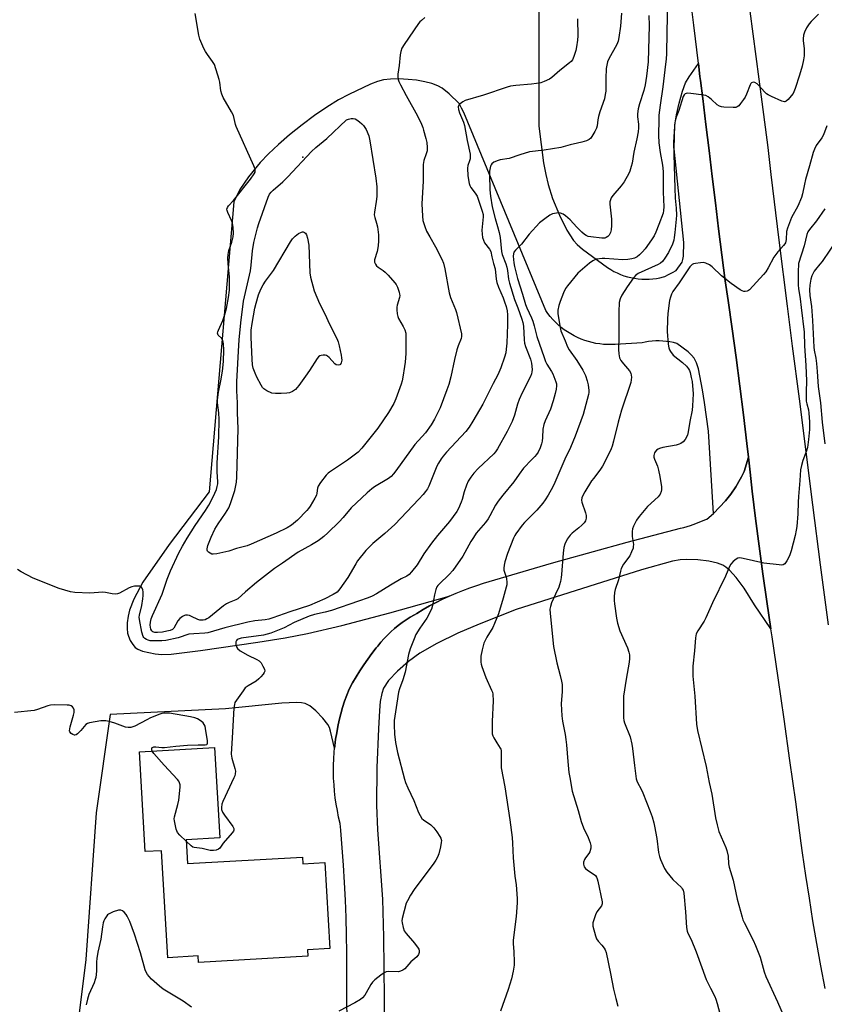
# Model space of a CAD drawing. Units: inches. Extents: x 1225771 to 1231771, y 577453 to 581454.
# Drawn here: x 1226416 to 1226744, y 579094 to 579496 of the extents above; entities that cross this region are included whole.
import ezdxf

# ---------------------------------------------------------------- set-up
doc = ezdxf.new("R2010")
doc.units = ezdxf.units.IN
doc.header["$MEASUREMENT"] = 0
for name, color, linetype in [('BLDG-Footprint', 5, 'Continuous'), ('ELEV-Spot Elevation', 7, 'Continuous'), ('TRANS-Parking Lot', 4, 'Continuous'), ('TRANS-Road', 130, 'Continuous'), ('Undefined', 1, 'Continuous')]:
    doc.layers.add(name, color=color, linetype=linetype)

msp = doc.modelspace()

# ---------------------------------------------------------------- linework, layer by layer
at = {"layer": 'BLDG-Footprint', "elevation": 565.01}
msp.add_lwpolyline([(1226483.78, 579160.9), (1226484.33, 579151.18), (1226531.32, 579153.85), (1226531.47, 579151.12), (1226540.5, 579151.63), (1226542.5, 579116.49), (1226533.31, 579115.97), (1226533.46, 579113.37), (1226488.87, 579110.83), (1226488.72, 579113.44), (1226476.27, 579112.73), (1226473.78, 579156.45), (1226467.08, 579156.07), (1226464.76, 579196.91), (1226495.4, 579198.64), (1226497.5, 579161.68)], close=True, dxfattribs=at)
at = {"layer": 'ELEV-Spot Elevation'}
msp.add_point((1226531.51, 579439.94, 574.92), dxfattribs=at)
at = {"layer": 'TRANS-Parking Lot'}
msp.add_lwpolyline([(1226627.87, 579603.65), (1226627.87, 579452.55), (1226629.82, 579437.65), (1226630.68, 579432.76), (1226631.61, 579428.7), (1226633.48, 579423.03), (1226636.32, 579416.18), (1226639.33, 579410.09), (1226641.99, 579405.84), (1226643.49, 579404.17), (1226645.72, 579402.24), (1226655.96, 579394.77), (1226657.22, 579393.97), (1226658.52, 579393.23), (1226659.86, 579392.57), (1226661.23, 579391.98), (1226662.63, 579391.47), (1226664.05, 579391.03), (1226665.5, 579390.67), (1226666.96, 579390.39), (1226668.44, 579390.18), (1226669.92, 579390.06), (1226671.42, 579390.01), (1226672.9, 579390.05), (1226674.39, 579390.16), (1226675.87, 579390.36), (1226677.34, 579390.63), (1226678.78, 579390.98), (1226679.29, 579391.13), (1226680.88, 579391.89), (1226682.43, 579392.72), (1226683.94, 579393.62), (1226686.35, 579397), (1226686.74, 579398.08), (1226686.93, 579399.4), (1226687.02, 579405.03), (1226683.08, 579443.36), (1226683.4, 579453.07), (1226684.03, 579457.19), (1226685.12, 579461.97), (1226686.53, 579466.86), (1226687.83, 579470.3), (1226689.28, 579472.79), (1226693.04, 579478.23), (1226693.69, 579472.87), (1226693.88, 579471.29), (1226694.78, 579463.89), (1226696.07, 579453.24), (1226697.37, 579442.59), (1226698.67, 579431.94), (1226699.98, 579421.29), (1226701.29, 579410.65), (1226702.6, 579400.01), (1226703.92, 579389.37), (1226705.13, 579381.39), (1226706.83, 579369.73), (1226708.45, 579358.05), (1226709.99, 579346.35), (1226711.46, 579334.65), (1226712.85, 579322.94), (1226713.49, 579317.24), (1226711.67, 579311.41), (1226710.62, 579309.31), (1226710.07, 579308.24), (1226708.26, 579305.18), (1226706.26, 579302.24), (1226704.06, 579299.45), (1226701.68, 579296.81), (1226699.14, 579294.33), (1226697.13, 579327.86), (1226695.59, 579339.58), (1226694.76, 579344.81), (1226693.11, 579353.35), (1226692.32, 579355.83), (1226691.32, 579357.74), (1226690.22, 579358.99), (1226688.8, 579360.28), (1226684.21, 579363.72), (1226682.8, 579364.1), (1226681.38, 579364.4), (1226679.94, 579364.61), (1226678.5, 579364.75), (1226677.04, 579364.81), (1226675.59, 579364.79), (1226674.14, 579364.69), (1226672.7, 579364.51), (1226671.27, 579364.25), (1226670.05, 579363.96), (1226659.07, 579363.39), (1226657.49, 579363.31), (1226655.91, 579363.31), (1226654.33, 579363.4), (1226652.76, 579363.56), (1226651.19, 579363.8), (1226649.65, 579364.12), (1226648.12, 579364.52), (1226646.61, 579365), (1226645.13, 579365.55), (1226643.68, 579366.18), (1226642.26, 579366.87), (1226640.88, 579367.64), (1226639.54, 579368.48), (1226638.24, 579369.39), (1226636.99, 579370.35), (1226635.8, 579371.39), (1226634.65, 579372.47), (1226633.57, 579373.62), (1226632.54, 579374.82), (1226631.57, 579376.07), (1226630.75, 579377.26), (1226597.22, 579458.17), (1226596.3, 579459.99), (1226595.3, 579461.78), (1226591.22, 579465.73), (1226588.38, 579468.04), (1226586.59, 579469.03), (1226584.13, 579469.97), (1226581.32, 579470.71), (1226577.94, 579471.32), (1226574.46, 579471.71), (1226570.72, 579471.89), (1226567.28, 579471.81), (1226564.39, 579471.48), (1226561.93, 579470.83), (1226559.12, 579469.77), (1226550.26, 579465.57), (1226546.07, 579463.29), (1226541.26, 579460.31), (1226536.27, 579456.89), (1226531.26, 579453.18), (1226526.08, 579449.03), (1226521.54, 579445.11), (1226517.48, 579441.3), (1226514.04, 579437.73), (1226509.26, 579431.82), (1226505.74, 579426.75), (1226503.32, 579421.67), (1226493.22, 579303.06), (1226476.83, 579281.67), (1226466.05, 579266.22), (1226462.48, 579259.21), (1226460.71, 579254.8), (1226460.14, 579252.28), (1226459.78, 579249.59), (1226459.68, 579247.28), (1226459.84, 579245.34), (1226460.2, 579244.13), (1226460.99, 579242.42), (1226461.98, 579240.78), (1226462.99, 579239.54), (1226464.12, 579238.76), (1226465.95, 579238.03), (1226471.2, 579236.89), (1226473.93, 579236.65), (1226477.64, 579236.77), (1226489.63, 579238.29), (1226513.13, 579241.63), (1226524.3, 579243.5), (1226533.38, 579245.23), (1226547.4, 579248.56), (1226567.06, 579253.74), (1226591.27, 579260.53), (1226588.55, 579259.25), (1226585.86, 579257.91), (1226583.21, 579256.49), (1226580.6, 579255), (1226578.03, 579253.44), (1226577.05, 579252.92), (1226575.33, 579251.92), (1226573.66, 579250.86), (1226572.03, 579249.72), (1226570.45, 579248.53), (1226568.92, 579247.27), (1226567.44, 579245.95), (1226566.01, 579244.57), (1226564.64, 579243.14), (1226563.33, 579241.65), (1226562.08, 579240.11), (1226561.45, 579239.32), (1226559.68, 579237.05), (1226557.97, 579234.74), (1226556.32, 579232.37), (1226554.73, 579229.97), (1226553.2, 579227.52), (1226551.74, 579225.04), (1226550.34, 579222.52), (1226549.4, 579220.05), (1226548.52, 579217.54), (1226547.72, 579215), (1226547, 579212.44), (1226546.35, 579209.85), (1226545.78, 579207.25), (1226545.29, 579204.63), (1226544.87, 579202), (1226544.54, 579199.36), (1226544.45, 579198.41), (1226542.81, 579205.3), (1226542.3, 579206.82), (1226541.68, 579208.06), (1226539.66, 579210.69), (1226536.74, 579213.68), (1226534.3, 579215.6), (1226532.38, 579216.57), (1226530.91, 579216.89), (1226528.9, 579217.03), (1226522.89, 579216.75), (1226499.93, 579214.41), (1226452.81, 579212.16), (1226447.04, 579171.99), (1226442.88, 579112.01), (1226434.12, 579041.99)], dxfattribs=at)
at = {"layer": 'TRANS-Road'}
for points in [[(1226744.78, 579100.16), (1226743.05, 579109.36), (1226741.41, 579118.57), (1226739.84, 579127.8), (1226738.35, 579137.04), (1226736.94, 579146.29), (1226735.61, 579155.55), (1226735.06, 579159.54), (1226732.78, 579176.43), (1226730.45, 579193.31), (1226728.06, 579210.19), (1226725.61, 579227.06), (1226723.11, 579243.92), (1226722.62, 579247.13), (1226720.96, 579258.37), (1226719.37, 579269.63), (1226717.86, 579280.89), (1226716.42, 579292.17), (1226715.05, 579303.45), (1226714.16, 579311.22), (1226713.49, 579317.24), (1226712.85, 579322.94), (1226711.46, 579334.65), (1226709.99, 579346.35), (1226708.45, 579358.05), (1226706.83, 579369.73), (1226705.13, 579381.39), (1226703.92, 579389.37), (1226702.6, 579400.01), (1226701.29, 579410.65), (1226699.98, 579421.29), (1226698.67, 579431.94), (1226697.37, 579442.59), (1226696.07, 579453.24), (1226694.78, 579463.89), (1226693.88, 579471.29), (1226693.69, 579472.87), (1226693.04, 579478.23), (1226691.16, 579493.82), (1226688.57, 579514.75)], [(1226714.04, 579499.63), (1226716.55, 579481.05), (1226718.98, 579462.46), (1226721.34, 579443.85), (1226722.65, 579432.84), (1226725.91, 579405.95), (1226729.24, 579379.07), (1226731.4, 579362.65), (1226734.17, 579341.09), (1226736.86, 579319.52), (1226739.66, 579297.84), (1226742.84, 579273.29), (1226746.02, 579248.74)], [(1226549.52, 579088.68), (1226549.48, 579094.19), (1226549.48, 579102.07), (1226549.48, 579114.86), (1226549.36, 579122), (1226549.17, 579129.15), (1226548.89, 579136.29), (1226548.53, 579143.43), (1226548.09, 579150.57), (1226547.57, 579157.7), (1226546.98, 579164.7), (1226546.97, 579164.82), (1226546.71, 579167.63), (1226546.1, 579170.22), (1226545.56, 579172.83), (1226545.1, 579175.45), (1226544.72, 579178.09), (1226544.42, 579180.74), (1226544.2, 579183.39), (1226544.06, 579186.05), (1226543.99, 579188.72), (1226544.01, 579191.38), (1226544.11, 579194.05), (1226544.28, 579196.7), (1226544.45, 579198.41), (1226544.54, 579199.36), (1226544.87, 579202), (1226545.29, 579204.63), (1226545.78, 579207.25), (1226546.35, 579209.85), (1226547, 579212.44), (1226547.72, 579215), (1226548.52, 579217.54), (1226549.4, 579220.05), (1226550.34, 579222.52), (1226551.74, 579225.04), (1226553.2, 579227.52), (1226554.73, 579229.97), (1226556.32, 579232.37), (1226557.97, 579234.74), (1226559.68, 579237.05), (1226561.45, 579239.32), (1226562.08, 579240.11), (1226563.33, 579241.65), (1226564.64, 579243.14), (1226566.01, 579244.57), (1226567.44, 579245.95), (1226568.92, 579247.27), (1226570.45, 579248.53), (1226572.03, 579249.72), (1226573.66, 579250.86), (1226575.33, 579251.92), (1226577.05, 579252.92), (1226578.03, 579253.44), (1226580.6, 579255), (1226583.21, 579256.49), (1226585.86, 579257.91), (1226588.55, 579259.25), (1226591.27, 579260.53), (1226594.03, 579261.73), (1226596.82, 579262.86), (1226599.63, 579263.91), (1226602.48, 579264.89), (1226605.23, 579265.76), (1226612.2, 579267.78), (1226619.17, 579269.82), (1226626.12, 579271.88), (1226633.05, 579273.95), (1226636.42, 579274.97), (1226663.89, 579282.61), (1226685.7, 579288.23), (1226687.09, 579288.53), (1226688.46, 579288.9), (1226689.8, 579289.35), (1226690.87, 579289.76), (1226696.05, 579291.87), (1226696.44, 579292.02), (1226699.14, 579294.33), (1226701.68, 579296.81), (1226704.06, 579299.45), (1226706.26, 579302.24), (1226708.26, 579305.18), (1226710.07, 579308.24), (1226710.62, 579309.31), (1226711.67, 579311.41), (1226713.49, 579317.24), (1226714.16, 579311.22), (1226715.05, 579303.45), (1226716.42, 579292.17), (1226717.86, 579280.89), (1226719.37, 579269.63), (1226720.96, 579258.37), (1226722.62, 579247.13), (1226716.01, 579257.01), (1226711.67, 579263.82), (1226708.49, 579268.14), (1226705.77, 579271.09), (1226704.26, 579272.33), (1226702.99, 579273.12), (1226700.79, 579273.97), (1226697.31, 579274.73), (1226692.85, 579275.29), (1226688.23, 579275.54), (1226685.61, 579275.36), (1226682.44, 579274.76), (1226669.74, 579271.21), (1226618.64, 579255.03), (1226603.55, 579249.08), (1226594.72, 579245.32), (1226586.19, 579241.08), (1226579.32, 579237.19), (1226574.67, 579233.85), (1226570.08, 579229.85), (1226566.45, 579225.96), (1226564.44, 579222.93), (1226563.68, 579220.75), (1226563.08, 579217.42), (1226562.74, 579213.72), (1226562.36, 579206.24), (1226561.67, 579190.4), (1226561.53, 579175.09), (1226562, 579164.99), (1226564.03, 579136.69), (1226564.47, 579121.17), (1226564.84, 579083.54)]]:
    msp.add_lwpolyline(points, dxfattribs=at)
at = {"layer": 'Undefined'}
for points, elevation in [([(1226680.37, 579503.42), (1226680.08, 579491.01), (1226680.01, 579482.1), (1226679.87, 579480.03), (1226679.39, 579475.6), (1226678.51, 579468.7), (1226677.41, 579461.13), (1226676.93, 579457.07), (1226676.81, 579455.34), (1226676.72, 579448.94), (1226676.83, 579445.77), (1226677.39, 579441.8), (1226678.41, 579436.64), (1226678.69, 579433.99), (1226678.7, 579425.58), (1226678.95, 579419.66), (1226678.84, 579418.1), (1226678.58, 579417.01), (1226676.92, 579412.36), (1226675.62, 579409.23), (1226674.91, 579407.75), (1226673.83, 579406.06), (1226671.29, 579402.45), (1226670.2, 579401.17), (1226669.04, 579399.98), (1226668.01, 579399.2), (1226666.87, 579398.61), (1226665.84, 579398.3), (1226664.15, 579398.02), (1226662.13, 579397.96), (1226654.85, 579398.52), (1226653.7, 579398.54), (1226651.48, 579398.17), (1226650.67, 579397.94), (1226649.91, 579397.6), (1226648.52, 579396.55), (1226643.85, 579392.51), (1226639.53, 579387.35), (1226638.76, 579386.19), (1226637.91, 579384.49), (1226636.61, 579380.97), (1226636.09, 579379.34), (1226635.68, 579377.44), (1226635.62, 579376.06), (1226636.4, 579370.92), (1226636.86, 579368.96), (1226638.64, 579364.86), (1226639.61, 579362.38), (1226640.19, 579361.18), (1226643.33, 579356.82), (1226645.78, 579352.85), (1226646.87, 579350.68), (1226647.67, 579348.55), (1226648.02, 579346.85), (1226648.3, 579344.54), (1226648.28, 579343.69), (1226648.14, 579342.89), (1226645.93, 579334.7), (1226642.68, 579325.84), (1226640.75, 579321.24), (1226638.47, 579316.51), (1226634.44, 579306.98), (1226633.59, 579305.14), (1226631.67, 579301.82), (1226630.41, 579299.85), (1226629.44, 579298.49), (1226627.09, 579295.63), (1226622.03, 579290.63), (1226621.05, 579289.57), (1226618.45, 579286.01), (1226618, 579285.26), (1226617.51, 579284.2), (1226615.11, 579277.89), (1226613.98, 579274.54), (1226613.64, 579273.11), (1226613.53, 579271.94), (1226613.61, 579271.08), (1226614.6, 579267.86), (1226614.82, 579265.92), (1226614.73, 579265.07), (1226614.55, 579264.21), (1226613.3, 579259.67), (1226611.37, 579253.32), (1226609.8, 579249.32), (1226609.05, 579247.75), (1226606.63, 579243.7), (1226605.46, 579241.22), (1226604.71, 579238.61), (1226604.23, 579236.03), (1226604.22, 579233.47), (1226604.31, 579232.63), (1226604.52, 579231.8), (1226606.16, 579227.2), (1226608.56, 579222.1), (1226608.87, 579221.28), (1226609.05, 579220.43), (1226609.15, 579217.77), (1226608.76, 579209.3), (1226608.77, 579205.73), (1226608.85, 579204.26), (1226609.06, 579203.42), (1226609.42, 579202.62), (1226610.64, 579200.57), (1226612.09, 579198.43), (1226612.31, 579197.94), (1226612.43, 579197.41), (1226612.48, 579196.29), (1226612.41, 579192.87), (1226612.53, 579190.37), (1226614, 579182.6), (1226615.97, 579169.14), (1226616.95, 579161.84), (1226617.15, 579159.55), (1226617.36, 579153.53), (1226618.11, 579146.11), (1226618.61, 579142.52), (1226619.02, 579136.88), (1226618.99, 579135.1), (1226618.54, 579129.51), (1226617.34, 579119.83), (1226617.34, 579118.53), (1226617.68, 579115.17), (1226617.79, 579111.09), (1226617.73, 579109.63), (1226617.36, 579107.27), (1226616.7, 579104.1), (1226615.32, 579099.68), (1226612.21, 579090.91)], 562), ([(1226581.3, 579496.93), (1226579.92, 579495.81), (1226579.28, 579495.2), (1226578.71, 579494.51), (1226572.8, 579485.95), (1226571.92, 579484.43), (1226571.47, 579483.15), (1226571.22, 579481.77), (1226570.87, 579477.42), (1226570.23, 579473.76), (1226570.22, 579472.67), (1226570.39, 579471.62), (1226570.69, 579470.8), (1226571.34, 579469.49), (1226573.67, 579465.04), (1226578.24, 579456.77), (1226579.88, 579453.33), (1226580.45, 579451.99), (1226580.8, 579450.89), (1226581.72, 579447.53), (1226582.06, 579445.84), (1226582.24, 579443.89), (1226582.21, 579442.52), (1226581.91, 579441.23), (1226580.9, 579438.51), (1226580.67, 579436.87), (1226580.56, 579430.16), (1226580.07, 579420.77), (1226580.32, 579415.8), (1226580.54, 579414.07), (1226581.29, 579411.58), (1226582.01, 579409.67), (1226583.28, 579407.32), (1226585.71, 579403.28), (1226588.18, 579398.2), (1226588.87, 579396.57), (1226589.4, 579394.28), (1226591.2, 579384.45), (1226591.84, 579382.5), (1226593.77, 579377.71), (1226594.24, 579376.37), (1226596.22, 579367.72), (1226596.27, 579366.65), (1226596.13, 579365.83), (1226594.91, 579362.77), (1226594.42, 579361.16), (1226593.43, 579357.23), (1226591.85, 579350.14), (1226591.05, 579347), (1226590.31, 579344.75), (1226587.57, 579337.5), (1226585.2, 579332.79), (1226583.94, 579330.49), (1226581.51, 579327.28), (1226577.23, 579322.52), (1226569.52, 579311.75), (1226568.5, 579310.44), (1226567.59, 579309.42), (1226566.46, 579308.57), (1226560.79, 579305.22), (1226559.66, 579304.36), (1226557.69, 579302.67), (1226551.27, 579296.63), (1226547.98, 579292.64), (1226546.34, 579290.92), (1226541.63, 579286.32), (1226540.1, 579284.93), (1226538.81, 579283.88), (1226537.67, 579283.09), (1226535.02, 579281.47), (1226529.51, 579278.47), (1226523.2, 579273.96), (1226519.83, 579271.81), (1226512.52, 579266.09), (1226508.06, 579262.28), (1226504.89, 579259.39), (1226504.16, 579258.97), (1226501.41, 579257.95), (1226500.23, 579257.36), (1226499.03, 579256.49), (1226493.04, 579251.61), (1226492.29, 579251.16), (1226491.51, 579250.85), (1226490.7, 579250.66), (1226490.18, 579250.62), (1226489.39, 579250.69), (1226488.6, 579250.92), (1226486.01, 579252.2), (1226485.21, 579252.52), (1226484.41, 579252.67), (1226483.6, 579252.68), (1226483.07, 579252.57), (1226482.31, 579252.22), (1226481.17, 579251.37), (1226480.46, 579250.44), (1226478.71, 579247.42), (1226478.18, 579246.92), (1226477.28, 579246.47), (1226475.91, 579246.12), (1226474.2, 579245.84), (1226472.13, 579245.66), (1226470.98, 579245.68), (1226470.23, 579245.9), (1226469.76, 579246.32), (1226469.42, 579247.01), (1226469.22, 579247.82), (1226469.16, 579248.7), (1226469.27, 579249.83), (1226469.58, 579251.19), (1226470.04, 579252.56), (1226473.96, 579261.24), (1226476.09, 579267.4), (1226477.45, 579270.82), (1226480.87, 579278.17), (1226482.27, 579280.96), (1226484.16, 579284.17), (1226487.47, 579289.42), (1226491.66, 579295.44), (1226493.07, 579297.73), (1226494.31, 579299.97), (1226495.53, 579302.53), (1226496.18, 579304.1), (1226496.49, 579305.24), (1226496.69, 579306.39), (1226496.74, 579307.25), (1226496.52, 579311.35), (1226496.52, 579315.01), (1226497.17, 579325.64), (1226497.27, 579332.7), (1226497.16, 579335.38), (1226496.61, 579339.46), (1226496.56, 579340.64), (1226496.96, 579343.8), (1226497.96, 579348.46), (1226498.64, 579352.5), (1226499, 579356.4), (1226499.21, 579361.13), (1226499.07, 579363.66), (1226498.78, 579364.99), (1226498.2, 579365.97), (1226496.88, 579367.19), (1226496.69, 579367.55), (1226496.64, 579367.99), (1226496.72, 579368.48), (1226496.99, 579369.25), (1226498.76, 579373.2), (1226499.56, 579375.64), (1226500.24, 579378.12), (1226501.05, 579382.57), (1226501.48, 579385.61), (1226501.56, 579389.1), (1226501.49, 579390.84), (1226500.97, 579396.39), (1226500.88, 579398.69), (1226500.92, 579400.12), (1226501.29, 579401.75), (1226502.48, 579405.16), (1226502.98, 579407.39), (1226503.15, 579408.79), (1226503.02, 579411.33), (1226502.76, 579412.98), (1226502.36, 579413.99), (1226500.77, 579417.31), (1226500.51, 579418.09), (1226500.47, 579418.6), (1226500.67, 579419.31), (1226501.06, 579419.97), (1226503.18, 579422.21), (1226510.06, 579430.86), (1226511.58, 579433.09), (1226511.93, 579433.79), (1226512.05, 579434.26), (1226511.96, 579435.05), (1226511.45, 579436.4), (1226504.3, 579452.48), (1226504.01, 579453.32), (1226503.47, 579455.76), (1226503.12, 579456.87), (1226502.32, 579458.44), (1226498.98, 579464.32), (1226498.33, 579465.62), (1226497.98, 579467.02), (1226497.52, 579470.5), (1226497.3, 579471.65), (1226495.33, 579477.75), (1226494.63, 579479.01), (1226492.49, 579481.81), (1226491.68, 579483.03), (1226491.05, 579484.34), (1226489.45, 579488.11), (1226489, 579489.82), (1226487.54, 579498.62)], 570), ([(1226661.69, 579498.75), (1226661.24, 579493.51), (1226660.6, 579488.76), (1226660.21, 579487.32), (1226659.7, 579485.92), (1226656.45, 579480.11), (1226655.92, 579478.85), (1226655.57, 579477.54), (1226655.41, 579476.11), (1226655.22, 579472.08), (1226655.21, 579466.93), (1226655.01, 579465.45), (1226654.65, 579463.71), (1226652.83, 579458.43), (1226652.28, 579456.57), (1226651.97, 579455.22), (1226651.68, 579452.76), (1226651.41, 579451.77), (1226650.76, 579450.44), (1226649.56, 579448.37), (1226649.06, 579447.65), (1226648.43, 579447.1), (1226647.38, 579446.64), (1226645.37, 579446.04), (1226643.65, 579445.59), (1226640.63, 579444.96), (1226636.82, 579443.84), (1226630.08, 579442.78), (1226624.08, 579442.03), (1226620.06, 579440.92), (1226615.72, 579439.4), (1226612.06, 579438.77), (1226611.24, 579438.56), (1226609.45, 579437.8), (1226608.64, 579437.17), (1226608.37, 579436.71), (1226608.18, 579436.19), (1226607.76, 579434.21), (1226607.65, 579432.75), (1226607.86, 579426.55), (1226608.17, 579423.99), (1226608.85, 579419.66), (1226610.04, 579414.87), (1226611.03, 579411.6), (1226611.68, 579409.05), (1226612.02, 579407.09), (1226612.65, 579401.33), (1226612.95, 579400.17), (1226614.33, 579396.34), (1226614.73, 579394.98), (1226615.02, 579393.59), (1226615.52, 579390.08), (1226615.92, 579388.37), (1226617.95, 579381.7), (1226619.25, 579378.29), (1226620.91, 579373.63), (1226621.31, 579372.32), (1226621.55, 579370.79), (1226621.85, 579365.27), (1226622.03, 579363.84), (1226622.45, 579362.48), (1226624.4, 579357.39), (1226624.86, 579355.74), (1226625.09, 579353.09), (1226625.04, 579352.22), (1226624.84, 579351.38), (1226624.39, 579350.33), (1226621, 579343.56), (1226619.84, 579340.93), (1226619.17, 579339), (1226617.97, 579334.51), (1226616.99, 579331.83), (1226614.95, 579327.73), (1226610.98, 579320.68), (1226610.18, 579319.53), (1226609.46, 579318.67), (1226603.08, 579312.63), (1226601.38, 579310.73), (1226600.14, 579309.17), (1226599.05, 579307.42), (1226598.35, 579305.86), (1226597.33, 579303.19), (1226596.52, 579300.03), (1226596.16, 579298.93), (1226595.03, 579296.31), (1226594.33, 579295.04), (1226591.39, 579290.97), (1226586.53, 579285.32), (1226584.01, 579282.16), (1226580.86, 579277.75), (1226578.11, 579273.35), (1226575.83, 579270.38), (1226574.89, 579269.32), (1226573.97, 579268.67), (1226571.62, 579267.54), (1226567.25, 579265.04), (1226561.55, 579261.39), (1226559.74, 579260.47), (1226558.12, 579259.81), (1226554.26, 579258.38), (1226543.23, 579254.59), (1226540.54, 579253.89), (1226536.27, 579253), (1226534.05, 579252.32), (1226527.94, 579249.74), (1226523.91, 579247.59), (1226518.39, 579245.34), (1226516.87, 579244.9), (1226515.41, 579244.6), (1226506.32, 579243.29), (1226505.12, 579242.94), (1226504.68, 579242.71), (1226504.33, 579242.41), (1226504.07, 579241.79), (1226504.11, 579240.76), (1226504.38, 579239.72), (1226504.78, 579239.05), (1226505.91, 579238.19), (1226508.96, 579236.41), (1226512.69, 579234.65), (1226513.68, 579234.08), (1226514.09, 579233.69), (1226514.44, 579233.23), (1226515.18, 579231.93), (1226515.77, 579230.59), (1226515.89, 579229.82), (1226515.74, 579229.33), (1226515.31, 579228.62), (1226514.38, 579227.48), (1226513.55, 579226.64), (1226512.35, 579225.81), (1226509.09, 579223.88), (1226507.96, 579222.99), (1226507.05, 579221.85), (1226504.33, 579218), (1226503.75, 579217), (1226503.5, 579216.18), (1226503.33, 579214.72), (1226502.54, 579202.53), (1226502.24, 579195.98), (1226502.29, 579195.1), (1226502.46, 579194.24), (1226503.75, 579190.09), (1226503.91, 579189), (1226503.89, 579187.92), (1226503.66, 579187.09), (1226503.32, 579186.28), (1226498.78, 579176.62), (1226498.42, 579175.51), (1226498.24, 579174.1), (1226498.31, 579173.25), (1226498.72, 579172.16), (1226499.53, 579170.92), (1226502.89, 579166.32), (1226503.27, 579165.6), (1226503.35, 579165.12), (1226503.31, 579164.89), (1226503.1, 579164.44), (1226502.61, 579163.77), (1226498.92, 579159.49), (1226497.59, 579157.47), (1226497.05, 579157.08), (1226496.03, 579156.72), (1226494.95, 579156.57), (1226493.63, 579156.61), (1226490.4, 579157.33), (1226487.06, 579157.76), (1226486.51, 579157.97), (1226485.82, 579158.43), (1226483.81, 579160.3)], 566), ([(1226672.85, 579497.75), (1226672.96, 579493.7), (1226672.56, 579478.81), (1226671.88, 579472.95), (1226671.28, 579469.48), (1226670.73, 579467.21), (1226668.93, 579461.69), (1226668.5, 579459.67), (1226668.2, 579457.62), (1226668.11, 579456.44), (1226668.53, 579453.34), (1226668.55, 579451.93), (1226668.45, 579450.25), (1226667.93, 579447.42), (1226666.61, 579441.89), (1226665.95, 579437.51), (1226665.63, 579436.11), (1226665.04, 579434.23), (1226664.61, 579433.19), (1226662.68, 579429.89), (1226661.5, 579428.22), (1226658.08, 579424.2), (1226657.43, 579423.22), (1226657.07, 579422.42), (1226656.87, 579421.59), (1226656.87, 579420.71), (1226657.57, 579414.56), (1226657.49, 579411.99), (1226657.34, 579410.27), (1226657.12, 579409.18), (1226656.6, 579407.99), (1226656.07, 579407.42), (1226655.38, 579407.02), (1226654.87, 579406.84), (1226653.56, 579406.76), (1226649.08, 579407.28), (1226647.98, 579407.53), (1226647.2, 579407.83), (1226646.48, 579408.26), (1226645.41, 579409.2), (1226643.39, 579411.25), (1226640.6, 579414.31), (1226638.8, 579415.98), (1226637.82, 579416.58), (1226636.75, 579417.02), (1226635.93, 579417.16), (1226635.1, 579417.08), (1226633.45, 579416.68), (1226632.42, 579416.2), (1226630.27, 579414.66), (1226628.19, 579413.02), (1226623.93, 579408.47), (1226620.73, 579404.32), (1226618.32, 579401.96), (1226617.71, 579401.09), (1226617.47, 579400.33), (1226617.41, 579399.51), (1226617.59, 579396.7), (1226617.91, 579395.16), (1226619.15, 579390.38), (1226621.21, 579383.85), (1226622.4, 579379.67), (1226622.94, 579378.33), (1226624.83, 579374.29), (1226625.36, 579372.91), (1226625.95, 579370.91), (1226627.04, 579366.65), (1226629.99, 579358.05), (1226630.64, 579356.39), (1226631.14, 579355.33), (1226633.01, 579352.36), (1226633.57, 579351.34), (1226634.86, 579348.07), (1226635.08, 579347.23), (1226635.13, 579346.4), (1226634.95, 579345.02), (1226634.6, 579343.35), (1226633.71, 579340.32), (1226632.56, 579336.97), (1226630.5, 579332.17), (1226629.95, 579330.6), (1226629.53, 579328.73), (1226629.41, 579325.31), (1226629.25, 579323.83), (1226628.95, 579322.71), (1226628.36, 579321.07), (1226627.53, 579319.31), (1226626.93, 579318.44), (1226626.2, 579317.56), (1226624.25, 579315.48), (1226622.36, 579313.64), (1226621.59, 579312.75), (1226619.81, 579310.39), (1226617.65, 579307.23), (1226613.09, 579301.8), (1226611.21, 579299.32), (1226610.13, 579297.66), (1226607.85, 579293.29), (1226607.15, 579292.14), (1226606.02, 579290.58), (1226602.32, 579286.17), (1226601.14, 579284.53), (1226600.06, 579282.84), (1226596.78, 579276.88), (1226592.7, 579271.03), (1226591.19, 579269.3), (1226587.1, 579265.42), (1226586.55, 579264.78), (1226586.26, 579264.3), (1226585.85, 579263.23), (1226585.23, 579260.98), (1226584.48, 579256.62), (1226584.06, 579255.24), (1226582.08, 579251.43), (1226579.21, 579247.36), (1226577.67, 579244.8), (1226576.9, 579243.06), (1226575.32, 579238.93), (1226574.67, 579236.68), (1226573.25, 579229.47), (1226572.27, 579226.36), (1226570.95, 579222.63), (1226570.6, 579221.26), (1226569.82, 579216.75), (1226568.84, 579209.63), (1226568.77, 579207.88), (1226568.89, 579204.1), (1226569.31, 579200.63), (1226570.16, 579196.56), (1226572.98, 579185.74), (1226573.45, 579184.34), (1226574.32, 579182.17), (1226576.81, 579177), (1226578.72, 579172.13), (1226579.35, 579170.84), (1226580.13, 579169.68), (1226580.7, 579169.08), (1226583.73, 579167.01), (1226585.04, 579165.85), (1226586.24, 579164.24), (1226587.49, 579162.31), (1226587.82, 579161.57), (1226588.04, 579160.57), (1226588.02, 579159.75), (1226587.68, 579158.01), (1226586.97, 579155.14), (1226586.47, 579153.79), (1226585.79, 579152.57), (1226585, 579151.37), (1226576.91, 579140.59), (1226575.48, 579138.35), (1226574.2, 579136.04), (1226573.72, 579134.97), (1226572.01, 579128.71), (1226571.92, 579127.86), (1226571.99, 579127.03), (1226572.42, 579125.09), (1226572.87, 579123.76), (1226573.63, 579122.59), (1226577.04, 579118.72), (1226578.59, 579116.69), (1226578.83, 579116.2), (1226578.98, 579115.59), (1226578.93, 579114.79), (1226578.68, 579114.02), (1226578.02, 579113.12), (1226575.64, 579111.03), (1226573.17, 579108.21), (1226572.36, 579107.57), (1226571.35, 579107.16), (1226570.52, 579107.01), (1226566.66, 579107.03), (1226565.52, 579106.92), (1226564.73, 579106.61), (1226563.28, 579105.59), (1226560.93, 579103.72), (1226559.86, 579102.7), (1226559.21, 579101.75), (1226557.4, 579098.42), (1226556.79, 579097.43), (1226555.88, 579096.31), (1226554.97, 579095.58), (1226552.66, 579094.22), (1226546.13, 579090.83)], 564), ([(1226742.04, 579498.41), (1226739.07, 579495.3), (1226738.32, 579494.4), (1226737.25, 579492.75), (1226736.37, 579491.05), (1226735.97, 579489.7), (1226735.8, 579488.27), (1226735.84, 579487.41), (1226736.25, 579484.25), (1226736.28, 579481.29), (1226736.03, 579479.62), (1226735.47, 579477.15), (1226734.37, 579473.39), (1226732.57, 579467.96), (1226732.07, 579466.66), (1226731.69, 579465.96), (1226730.98, 579465.03), (1226729.64, 579463.5), (1226728.83, 579462.78), (1226728.39, 579462.58), (1226728.16, 579462.56), (1226727.14, 579462.79), (1226722.85, 579464.68), (1226721.55, 579465.33), (1226720.85, 579465.83), (1226719.99, 579466.63), (1226717.77, 579469.13), (1226716.98, 579469.91), (1226716.07, 579470.42), (1226715.38, 579470.54), (1226714.75, 579470.31), (1226714.41, 579469.97), (1226714.12, 579469.53), (1226712.69, 579465.7), (1226712.1, 579464.46), (1226711.52, 579463.49), (1226710.28, 579461.79), (1226709.52, 579460.91), (1226708.87, 579460.42), (1226708.36, 579460.27), (1226707.23, 579460.22), (1226703.38, 579460.4), (1226702.51, 579460.49), (1226701.7, 579460.7), (1226700.76, 579461.3), (1226698.36, 579463.42), (1226697.01, 579464.5), (1226696.04, 579465.07), (1226695.23, 579465.3), (1226689.96, 579465.96), (1226688.53, 579466.05), (1226688.02, 579465.98), (1226687.57, 579465.76), (1226687.22, 579465.4), (1226686.8, 579464.68), (1226685.11, 579459.01), (1226684.02, 579456.26), (1226683.66, 579455.16), (1226683.39, 579454.03), (1226683.24, 579452.57), (1226682.93, 579446.07), (1226682.98, 579440.97), (1226683.38, 579427.22), (1226683.61, 579423.1), (1226683.98, 579419.1), (1226684.1, 579416.26), (1226684, 579414.54), (1226683.45, 579409.09), (1226683.2, 579407.04), (1226682.98, 579405.93), (1226682.41, 579404.38), (1226680.76, 579400.99), (1226679.38, 579398.56), (1226678.35, 579397.24), (1226677.56, 579396.56), (1226676.65, 579396.03), (1226668.45, 579392.33), (1226667.45, 579391.72), (1226666.49, 579390.62), (1226663.98, 579386.94), (1226661.77, 579383.53), (1226661.07, 579382.04), (1226660.71, 579380.47), (1226660.52, 579376.7), (1226660.49, 579370.56), (1226660.58, 579366.4), (1226660.44, 579361.33), (1226660.56, 579359.56), (1226660.87, 579357.85), (1226661.33, 579356.82), (1226662.39, 579355.44), (1226664.89, 579352.57), (1226665.47, 579351.62), (1226665.62, 579350.83), (1226665.65, 579350), (1226665.45, 579347.76), (1226661.62, 579336.44), (1226660.24, 579331.54), (1226658.33, 579323.79), (1226657.75, 579321.82), (1226657.35, 579320.73), (1226654.74, 579315.14), (1226653.92, 579313.59), (1226653.07, 579312.37), (1226650.26, 579308.78), (1226649.43, 579307.57), (1226646.67, 579303.19), (1226645.82, 579301.66), (1226645.38, 579300.62), (1226645.29, 579299.78), (1226645.44, 579298.97), (1226646.89, 579294.54), (1226647.19, 579293.42), (1226647.25, 579292.85), (1226647.2, 579292.31), (1226646.86, 579291.24), (1226646.44, 579290.52), (1226645.48, 579289.5), (1226644.18, 579288.38), (1226641.43, 579286.24), (1226640.6, 579285.46), (1226639.48, 579283.78), (1226638.46, 579281.72), (1226638.13, 579280.33), (1226637.79, 579278.05), (1226637.16, 579269.29), (1226637.02, 579268.14), (1226636.69, 579266.51), (1226636.35, 579265.17), (1226635.98, 579264.12), (1226634.73, 579261.27), (1226633.08, 579257.83), (1226632.56, 579256.23), (1226632.42, 579255.12), (1226632.47, 579253.47), (1226633.86, 579239.96), (1226635.15, 579233.28), (1226636.63, 579228.11), (1226637.18, 579225.81), (1226637.43, 579224.37), (1226637.42, 579221.55), (1226637.04, 579216.42), (1226637.29, 579211.55), (1226637.57, 579209.39), (1226638.66, 579203.9), (1226638.95, 579201.93), (1226639.19, 579199.67), (1226639.7, 579192.86), (1226640.16, 579188.43), (1226640.46, 579186.36), (1226641.51, 579180.84), (1226643.87, 579172.89), (1226645.1, 579168.43), (1226646.11, 579165.83), (1226647.99, 579161.8), (1226648.78, 579159.68), (1226649.06, 579158.61), (1226649.04, 579157.48), (1226648.66, 579156.06), (1226648.27, 579155.33), (1226646.96, 579153.55), (1226646.52, 579152.82), (1226646.13, 579151.74), (1226646.08, 579150.93), (1226646.41, 579149.9), (1226646.89, 579149.24), (1226647.77, 579148.54), (1226650.43, 579146.8), (1226651.02, 579146.27), (1226651.44, 579145.7), (1226651.75, 579144.92), (1226651.97, 579144.07), (1226653.73, 579135.52), (1226653.77, 579134.71), (1226653.49, 579133.88), (1226651.57, 579131.51), (1226650.95, 579130.26), (1226649.97, 579126.98), (1226649.89, 579126.16), (1226649.95, 579125.6), (1226650.98, 579121.71), (1226651.43, 579120.41), (1226652.06, 579119.48), (1226653.65, 579117.79), (1226654.56, 579116.67), (1226655, 579115.94), (1226655.38, 579114.83), (1226657.12, 579106.33), (1226658.31, 579099.93), (1226659.25, 579096), (1226660.16, 579092.87)], 560), ([(1226643.7, 579496.48), (1226643.75, 579489.48), (1226643.64, 579487.75), (1226643.24, 579484.94), (1226642.95, 579483.54), (1226642.13, 579481.03), (1226641.56, 579479.7), (1226641.05, 579478.99), (1226640.42, 579478.4), (1226636.45, 579475.35), (1226633.17, 579472.49), (1226632.19, 579471.85), (1226630.02, 579470.85), (1226628.62, 579470.34), (1226626.86, 579470), (1226624.8, 579469.75), (1226618.51, 579469.25), (1226616.3, 579468.91), (1226614.92, 579468.58), (1226605.27, 579465.27), (1226597.81, 579463.03), (1226596.84, 579462.58), (1226595.69, 579461.75), (1226595.16, 579461.16), (1226594.95, 579460.46), (1226595.04, 579459.41), (1226595.39, 579458.05), (1226597.06, 579454.21), (1226597.55, 579452.82), (1226598.65, 579446.66), (1226599.76, 579441.14), (1226599.84, 579440.01), (1226599.75, 579439.21), (1226599.55, 579438.42), (1226598.9, 579436.55), (1226598.75, 579435.45), (1226598.9, 579432.31), (1226599.39, 579429.09), (1226599.63, 579428.26), (1226600.03, 579427.5), (1226601.88, 579425.23), (1226602.66, 579423.98), (1226603.28, 579422.39), (1226604.75, 579417.8), (1226605.09, 579416.49), (1226605.17, 579415.49), (1226604.59, 579410.13), (1226604.65, 579408.45), (1226604.89, 579407.06), (1226605.22, 579405.98), (1226605.67, 579404.96), (1226607.7, 579402.25), (1226608.2, 579401.3), (1226608.64, 579399.17), (1226609.41, 579396.48), (1226609.96, 579394.21), (1226610.4, 579390.06), (1226610.69, 579388.64), (1226611.34, 579386.72), (1226613.27, 579382.36), (1226613.9, 579380.74), (1226614.55, 579378.83), (1226614.93, 579377.14), (1226615.12, 579375.4), (1226615.11, 579371.52), (1226614.75, 579363.83), (1226614.56, 579361.46), (1226614.36, 579359.99), (1226613.89, 579358.1), (1226612.35, 579353.74), (1226611.13, 579350.91), (1226609.22, 579347.46), (1226604.98, 579339.02), (1226600.93, 579331.96), (1226599.36, 579329.61), (1226598.01, 579327.82), (1226590.14, 579319.3), (1226588.8, 579317.74), (1226587.95, 579316.58), (1226586.88, 579314.91), (1226586.19, 579313.66), (1226582.87, 579305.48), (1226582.34, 579304.41), (1226581.59, 579303.28), (1226580.58, 579302), (1226578.84, 579300.09), (1226568.99, 579289.83), (1226564.93, 579286.13), (1226560, 579281.99), (1226557.19, 579279.13), (1226553.82, 579274.9), (1226553.06, 579273.71), (1226549.8, 579268.05), (1226546.58, 579263.44), (1226546.03, 579262.75), (1226545.43, 579262.16), (1226543.81, 579261.12), (1226540.46, 579259.34), (1226534.18, 579256.66), (1226526.21, 579254.13), (1226519.21, 579251.65), (1226517.56, 579251.15), (1226516.05, 579250.88), (1226511.92, 579250.41), (1226508.99, 579249.88), (1226499.57, 579247.49), (1226492.67, 579245.49), (1226491.46, 579245.33), (1226486.93, 579245.13), (1226484.9, 579244.91), (1226480.57, 579243.52), (1226475.46, 579242.39), (1226473.83, 579242.23), (1226470.89, 579242.23), (1226469.13, 579242.3), (1226468.31, 579242.48), (1226467.56, 579242.79), (1226466.88, 579243.21), (1226466.51, 579243.56), (1226466.21, 579244.06), (1226465.74, 579245.74), (1226464.73, 579251.01), (1226464.68, 579251.87), (1226464.76, 579252.68), (1226465.66, 579256.68), (1226466.11, 579259.35), (1226466.27, 579260.82), (1226466.28, 579262.26), (1226466.16, 579263.09), (1226465.84, 579263.77), (1226465.37, 579264.32), (1226464.95, 579264.53), (1226464.16, 579264.63), (1226462.72, 579264.53), (1226461.59, 579264.32), (1226460.47, 579263.86), (1226456.55, 579261.75), (1226455.75, 579261.45), (1226454.95, 579261.34), (1226453.6, 579261.48), (1226450.88, 579262.05), (1226449.78, 579262.17), (1226444.4, 579261.74), (1226438.28, 579261.93), (1226436.54, 579262.25), (1226431.93, 579263.56), (1226421.36, 579267.79), (1226416.44, 579270.46), (1226414.95, 579271.39)], 568), ([(1226745.48, 579452.74), (1226744.14, 579448.99), (1226743.42, 579447.74), (1226741.16, 579444.72), (1226740.42, 579443.2), (1226739.95, 579441.84), (1226738.48, 579436.41), (1226736.82, 579430.84), (1226736.33, 579428.93), (1226735.53, 579424.87), (1226735.16, 579423.44), (1226733.67, 579419.91), (1226731.04, 579415.2), (1226729.37, 579410.9), (1226729.08, 579409.51), (1226728.88, 579406.19), (1226728.56, 579404.93), (1226728.32, 579404.46), (1226727.82, 579403.78), (1226725.53, 579401.19), (1226723.83, 579398.99), (1226721.57, 579394.74), (1226720.53, 579393.08), (1226719.68, 579391.95), (1226713.91, 579385.75), (1226713.47, 579385.4), (1226712.98, 579385.16), (1226712.18, 579384.99), (1226711.64, 579385.02), (1226710.86, 579385.31), (1226710.11, 579385.74), (1226706.45, 579388.22), (1226702.52, 579391.36), (1226698.66, 579395.05), (1226697.51, 579395.9), (1226696.03, 579396.58), (1226694.97, 579396.81), (1226693.84, 579396.77), (1226691.83, 579396.48), (1226691.02, 579396.26), (1226690.53, 579396.01), (1226690.08, 579395.66), (1226689.49, 579395.03), (1226685.17, 579388.54), (1226682.64, 579384.97), (1226682.06, 579383.97), (1226681.58, 579382.7), (1226681.25, 579381.33), (1226680.61, 579375.97), (1226680.44, 579373.64), (1226680.29, 579368.72), (1226680.74, 579363.42), (1226680.96, 579361.98), (1226681.25, 579361.21), (1226681.64, 579360.49), (1226682.78, 579358.96), (1226686.55, 579355.97), (1226688.15, 579354.45), (1226689.04, 579353.38), (1226689.42, 579352.69), (1226689.7, 579351.88), (1226690.15, 579349.9), (1226690.44, 579348.16), (1226690.9, 579343.15), (1226690.69, 579338.25), (1226690.46, 579336.51), (1226689.54, 579331.88), (1226688.92, 579327.7), (1226688.52, 579326.3), (1226687.57, 579324.46), (1226686.82, 579323.6), (1226685.9, 579322.93), (1226685.12, 579322.55), (1226683.99, 579322.22), (1226678.51, 579321.24), (1226677.11, 579320.87), (1226676.59, 579320.62), (1226675.9, 579320.1), (1226675.31, 579319.46), (1226675.05, 579319), (1226674.81, 579318.03), (1226674.86, 579317.25), (1226675.1, 579316.46), (1226676.3, 579313.64), (1226676.73, 579312.01), (1226677.24, 579309.36), (1226677.92, 579305.11), (1226678, 579304), (1226677.88, 579303.2), (1226677.4, 579302.24), (1226676.56, 579301.12), (1226672.29, 579297.13), (1226668.81, 579293.05), (1226667.81, 579291.6), (1226666.53, 579289.03), (1226666.12, 579287.98), (1226665.96, 579286.86), (1226666.05, 579284.82), (1226666.47, 579281.58), (1226666.46, 579280.72), (1226666.35, 579280.17), (1226665.75, 579278.58), (1226664.99, 579277.03), (1226662.48, 579273.54), (1226661.49, 579271.8), (1226661.18, 579270.74), (1226660.38, 579267.12), (1226659.01, 579263.17), (1226658.82, 579262.01), (1226658.66, 579260.25), (1226658.6, 579258.77), (1226658.72, 579257.31), (1226659.63, 579251.49), (1226660.06, 579249.46), (1226660.99, 579246.34), (1226664.06, 579239.42), (1226664.69, 579237.59), (1226664.92, 579236.5), (1226664.94, 579235.04), (1226664.8, 579233.56), (1226663.52, 579226.59), (1226662.49, 579219.68), (1226662.43, 579217.59), (1226662.5, 579210.82), (1226662.61, 579209.71), (1226662.86, 579208.7), (1226665.14, 579202.94), (1226665.86, 579200.05), (1226666.16, 579198.29), (1226666.87, 579191.26), (1226667.62, 579185.83), (1226668.06, 579184.56), (1226669.74, 579181.39), (1226670.35, 579180.05), (1226673.4, 579172.48), (1226674.13, 579170.32), (1226674.84, 579167.87), (1226675.16, 579166.46), (1226676.03, 579161.51), (1226676.75, 579155.78), (1226677.11, 579154.15), (1226677.58, 579152.82), (1226679.25, 579149.18), (1226680.16, 579147.71), (1226682.58, 579144.75), (1226686.13, 579141.36), (1226686.47, 579140.92), (1226686.78, 579140.33), (1226687.06, 579139.04), (1226687.83, 579131.45), (1226688.17, 579125.04), (1226688.41, 579123.62), (1226688.73, 579122.81), (1226690.05, 579120.16), (1226692.17, 579115.07), (1226696.24, 579103.85), (1226697.99, 579100.22), (1226699.76, 579096.82), (1226700.17, 579095.85), (1226700.77, 579093.95), (1226704.25, 579080.8)], 558), ([(1226744.63, 579418.78), (1226741.27, 579413.83), (1226738.42, 579410.37), (1226737.78, 579409.4), (1226737.38, 579408.34), (1226736.28, 579403.65), (1226733.99, 579396.39), (1226733.86, 579395.35), (1226733.8, 579393.99), (1226733.84, 579387.6), (1226733.97, 579386.17), (1226734.61, 579381.97), (1226734.98, 579378.41), (1226736.27, 579368.38), (1226736.35, 579362.73), (1226736.86, 579354.78), (1226737.17, 579348.52), (1226737.06, 579343.97), (1226737.1, 579340.22), (1226737.26, 579339.16), (1226737.97, 579336.67), (1226738.2, 579335.31), (1226738.38, 579331.78), (1226738.35, 579328.61), (1226738.07, 579324.5), (1226737.61, 579321.31), (1226737.19, 579319.94), (1226735.64, 579315.91), (1226735.11, 579313.91), (1226734.76, 579312.17), (1226734.53, 579307.74), (1226733.88, 579301.18), (1226733.76, 579298.94), (1226733.69, 579294.14), (1226733.23, 579288.93), (1226733.01, 579287.5), (1226732.5, 579285.25), (1226730.86, 579278.99), (1226730.21, 579277.01), (1226729.11, 579274.88), (1226728.32, 579273.7), (1226727.7, 579273.29), (1226726.92, 579273.21), (1226726.07, 579273.26), (1226719.7, 579274.01), (1226711.32, 579275.88), (1226709.9, 579276.09), (1226709.12, 579275.96), (1226708.41, 579275.55), (1226707.3, 579274.63), (1226706.29, 579273.6), (1226705.69, 579272.6), (1226704.14, 579268.71), (1226698.85, 579257.8), (1226696.12, 579251.59), (1226695.4, 579250.32), (1226692.77, 579246.34), (1226692.17, 579245.11), (1226691.94, 579244.33), (1226691.81, 579243.45), (1226691.44, 579238.17), (1226690.82, 579231.94), (1226690.76, 579229.88), (1226690.83, 579227.82), (1226691.58, 579219.61), (1226692.27, 579208.24), (1226692.64, 579205.53), (1226696.23, 579190.89), (1226697.39, 579184.3), (1226698.5, 579179.63), (1226700.05, 579169.9), (1226700.66, 579167.07), (1226701.44, 579164.32), (1226704.2, 579157.77), (1226704.64, 579156.48), (1226705.13, 579154.17), (1226705.35, 579151.14), (1226705.56, 579149.72), (1226707.19, 579144.47), (1226708.82, 579136.66), (1226710.85, 579129.36), (1226711.21, 579128.25), (1226711.69, 579127.15), (1226715.44, 579119.84), (1226716.39, 579117.67), (1226718.22, 579112.94), (1226719.94, 579106.96), (1226720.63, 579105.07), (1226725.39, 579094.71), (1226727.71, 579089.32)], 556), ([(1226749.8, 579406.57), (1226743.55, 579397.3), (1226742.67, 579396.16), (1226740.8, 579394.01), (1226740.3, 579393.3), (1226739.41, 579391.46), (1226738.95, 579390.1), (1226738.58, 579387.65), (1226738.47, 579385.62), (1226738.6, 579383.4), (1226739.18, 579378.87), (1226739.65, 579373.2), (1226740.21, 579362.31), (1226740.38, 579361), (1226740.99, 579357.81), (1226741.33, 579355.53), (1226741.6, 579352.34), (1226741.95, 579346.19), (1226742.91, 579339.52), (1226743.6, 579331.66), (1226744.63, 579322.76)], 554), ([(1226469.95, 579197.2), (1226469.73, 579197.88), (1226469.81, 579198.48), (1226470.07, 579198.7), (1226470.65, 579198.86), (1226471.48, 579198.87), (1226473.83, 579198.67), (1226475.02, 579198.65), (1226479.55, 579199.21), (1226484.36, 579199.6), (1226488.67, 579199.79), (1226491.61, 579199.73), (1226492.29, 579199.88), (1226492.44, 579200), (1226492.59, 579200.37), (1226492.56, 579201.42), (1226491.74, 579206.47), (1226491.54, 579207.33), (1226491.23, 579208.08), (1226490.78, 579208.72), (1226489.91, 579209.44), (1226488.41, 579210.33), (1226487.35, 579210.77), (1226485.64, 579211.14), (1226477.04, 579212.61), (1226475.92, 579212.72), (1226474.76, 579212.69), (1226473.9, 579212.54), (1226473.08, 579212.26), (1226469.28, 579210.71), (1226467.69, 579209.97), (1226462.83, 579207.38), (1226462.04, 579207.04), (1226461.23, 579206.84), (1226460.12, 579206.76), (1226459.02, 579206.9), (1226454.64, 579208.6), (1226452.36, 579209.29), (1226450.94, 579209.54), (1226449.8, 579209.6), (1226448.94, 579209.54), (1226444.36, 579208.74), (1226443.56, 579208.47), (1226442.88, 579208), (1226440.77, 579205.52), (1226439.49, 579204.28), (1226438.82, 579203.81), (1226438.36, 579203.67), (1226438.14, 579203.68), (1226437.47, 579203.96), (1226436.83, 579204.42), (1226436.34, 579204.98), (1226436.19, 579205.44), (1226436.23, 579206.23), (1226436.41, 579207.08), (1226437.86, 579211.82), (1226438.1, 579212.92), (1226438.05, 579213.98), (1226437.8, 579214.7), (1226437.4, 579215.31), (1226436.82, 579215.72), (1226436.03, 579215.89), (1226435.17, 579215.95), (1226429.89, 579216.05), (1226428.44, 579216), (1226427.31, 579215.73), (1226423.13, 579214.11), (1226421.7, 579213.74), (1226413.63, 579212.98)], 566), ([(1226483.81, 579160.3), (1226481.18, 579162.84), (1226480.28, 579163.94), (1226479.77, 579165.26), (1226478.99, 579168.64), (1226478.97, 579169.48), (1226479.11, 579170.33), (1226480.45, 579175.38), (1226480.83, 579177.09), (1226481.37, 579182.45), (1226481.37, 579183.33), (1226481.15, 579184.24), (1226480.76, 579184.92), (1226480.21, 579185.6), (1226474.87, 579191.41), (1226470.61, 579196.25), (1226469.95, 579197.2)], 566), ([(1226486.02, 579092.56), (1226482.63, 579094.96), (1226474.45, 579099.84), (1226472.87, 579101.11), (1226469.65, 579103.98), (1226468.71, 579104.98), (1226468.03, 579105.84), (1226467.46, 579106.78), (1226467, 579107.8), (1226465.13, 579114.68), (1226462.77, 579122.32), (1226460.82, 579127.48), (1226459.74, 579129.75), (1226459.31, 579130.44), (1226458.53, 579131.32), (1226457.87, 579131.86), (1226457.16, 579132.2), (1226456.66, 579132.22), (1226456.12, 579132.13), (1226453.93, 579131.41), (1226452.61, 579130.86), (1226452.14, 579130.56), (1226451.74, 579130.19), (1226450.6, 579128.58), (1226450.22, 579127.83), (1226449.95, 579127.03), (1226449.61, 579125.35), (1226448.94, 579120.37), (1226447.74, 579115.03), (1226447.28, 579112.47), (1226447.2, 579111.03), (1226447.22, 579107.28), (1226446.93, 579104.62), (1226446.7, 579103.8), (1226446.21, 579102.5), (1226444.02, 579097.68), (1226443.45, 579095.75), (1226442.92, 579093.52)], 564)]:
    msp.add_lwpolyline(points, dxfattribs=dict(at, elevation=elevation))
for points, elevation in [([(1226494.86, 579277.65), (1226494.31, 579277.69), (1226493.55, 579278), (1226492.9, 579278.49), (1226492.57, 579278.88), (1226492.4, 579279.33), (1226492.4, 579279.84), (1226492.71, 579281.21), (1226493.96, 579284.64), (1226495.46, 579287.87), (1226496.87, 579290.09), (1226499.91, 579294.4), (1226501.2, 579296.59), (1226501.86, 579298.31), (1226503.63, 579303.65), (1226503.99, 579305.04), (1226504.36, 579307.04), (1226504.5, 579309.06), (1226505.01, 579328.97), (1226504.8, 579335.43), (1226504.79, 579339.54), (1226504.57, 579344.41), (1226504.51, 579348.02), (1226504.95, 579355.53), (1226505.14, 579360.62), (1226505.47, 579365.27), (1226506.17, 579372.2), (1226507.3, 579381.06), (1226510.04, 579393.48), (1226510.36, 579395.81), (1226510.97, 579401.62), (1226511.52, 579405), (1226512.98, 579411.04), (1226513.52, 579412.85), (1226517.3, 579423.59), (1226517.88, 579424.81), (1226518.52, 579425.65), (1226519.34, 579426.45), (1226523.25, 579429.86), (1226525.28, 579431.84), (1226535.01, 579442.23), (1226536.84, 579443.89), (1226541.21, 579447.58), (1226549.26, 579455.16), (1226550.17, 579455.47), (1226551.27, 579455.64), (1226551.97, 579455.67), (1226552.79, 579455.53), (1226553.53, 579455.18), (1226554.68, 579454.35), (1226555.52, 579453.59), (1226556.22, 579452.79), (1226557.3, 579451.19), (1226558.43, 579448.57), (1226558.9, 579446.62), (1226561.28, 579431.27), (1226561.67, 579427.78), (1226561.67, 579423.77), (1226561.43, 579421.79), (1226560.72, 579417.48), (1226560.66, 579416.31), (1226560.85, 579415.19), (1226561.6, 579412.87), (1226561.9, 579411.42), (1226562.34, 579408.2), (1226562.42, 579405.72), (1226562.2, 579403.7), (1226561.8, 579401.39), (1226560.79, 579398.01), (1226560.8, 579396.97), (1226561.11, 579396.2), (1226561.62, 579395.53), (1226562.27, 579394.97), (1226564.22, 579393.65), (1226565.13, 579392.93), (1226566.36, 579391.65), (1226569.11, 579388.53), (1226569.62, 579387.81), (1226570.12, 579386.75), (1226570.81, 579384.79), (1226571.01, 579383.94), (1226571.03, 579383.38), (1226570.92, 579382.52), (1226569.97, 579379.48), (1226569.8, 579378.65), (1226569.8, 579377.53), (1226570, 579375.84), (1226570.21, 579374.73), (1226570.48, 579373.93), (1226572.45, 579370.69), (1226573.07, 579369.39), (1226573.5, 579368.04), (1226573.6, 579366.9), (1226573.48, 579359.62), (1226573.21, 579356.1), (1226573.01, 579354.34), (1226572.26, 579349.99), (1226571.98, 579348.56), (1226571.57, 579347.16), (1226569.45, 579341.09), (1226568.67, 579339.22), (1226566.51, 579335.52), (1226562.16, 579329.2), (1226555.54, 579321), (1226554.01, 579319.37), (1226552.45, 579318.11), (1226549.68, 579316.04), (1226542.35, 579311.22), (1226541.75, 579310.73), (1226541.03, 579309.99), (1226538.67, 579306.94), (1226537.71, 579305.46), (1226537.43, 579304.63), (1226537.19, 579302.56), (1226536.99, 579301.77), (1226536.36, 579300.5), (1226534.44, 579297.29), (1226533.79, 579296.34), (1226533.06, 579295.46), (1226529.34, 579291.57), (1226526.81, 579289.51), (1226525.06, 579288.43), (1226520.58, 579286.23), (1226510.31, 579281.68), (1226508.68, 579281.11), (1226504.42, 579279.94), (1226501.27, 579278.9), (1226496.31, 579277.84)], 572), ([(1226545.88, 579354.87), (1226545.14, 579355), (1226544.47, 579355.41), (1226542.19, 579358.01), (1226541.58, 579358.58), (1226541.13, 579358.85), (1226540.62, 579358.98), (1226539.8, 579359), (1226538.98, 579358.88), (1226538.47, 579358.7), (1226537.89, 579358.25), (1226537.35, 579357.59), (1226534.15, 579352.67), (1226532.56, 579350.35), (1226529.77, 579346.59), (1226528.45, 579345.01), (1226527.3, 579344.19), (1226526.01, 579343.63), (1226524.9, 579343.43), (1226522.61, 579343.26), (1226520.28, 579343.28), (1226518.86, 579343.5), (1226516.73, 579344.4), (1226515.56, 579345.16), (1226515.04, 579345.78), (1226514.46, 579346.72), (1226512.68, 579350.05), (1226511.93, 579351.66), (1226511.21, 579353.61), (1226510.94, 579355.04), (1226510.73, 579357.39), (1226510.38, 579366.15), (1226510.4, 579369.23), (1226510.78, 579371.87), (1226511.88, 579378.16), (1226512.4, 579380.3), (1226513.41, 579383.58), (1226514.34, 579385.95), (1226515.22, 579387.66), (1226516.26, 579389.29), (1226519.43, 579393.62), (1226526.4, 579405.28), (1226527.29, 579406.48), (1226528.29, 579407.6), (1226529.69, 579408.65), (1226530.91, 579409.3), (1226531.38, 579409.38), (1226531.62, 579409.35), (1226532.08, 579409.14), (1226532.5, 579408.82), (1226532.99, 579408.18), (1226533.4, 579406.83), (1226533.91, 579403.94), (1226534.29, 579392.59), (1226534.62, 579390.91), (1226536.14, 579385.32), (1226538.31, 579380.09), (1226540.54, 579375.64), (1226542.28, 579371.87), (1226545.31, 579365.83), (1226545.84, 579364.48), (1226546.36, 579362.81), (1226547.14, 579359.04), (1226547.31, 579357.85), (1226547.34, 579356.97), (1226547.17, 579355.89), (1226546.88, 579355.23), (1226546.55, 579354.97)], 574)]:
    msp.add_lwpolyline(points, close=True, dxfattribs=dict(at, elevation=elevation))

doc.saveas('drawing.dxf')
